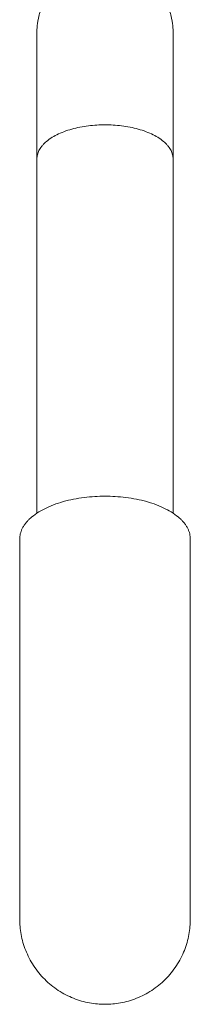
# Model space of a CAD drawing. Units: millimetres. Extents: x 8.2 to 15.6, y -3.1 to 8.4.
# Drawn here: x 12 to 12, y 4.8 to 5 of the extents above; entities that cross this region are included whole.
import ezdxf

# ---------------------------------------------------------------- set-up
doc = ezdxf.new("R2010")
doc.units = ezdxf.units.MM
doc.header["$MEASUREMENT"] = 0
doc.layers.get('0').update_dxf_attribs({"lineweight": 13})

# ---------------------------------------------------------------- blocks, each defined once
blk = doc.blocks.new('OPSI_TR022')
for points, knots in [([(12.00776, 5.04497), (12.00815, 5.04466), (12.00852, 5.04433), (12.00887, 5.04398), (12.01017, 5.04268), (12.01119, 5.04113), (12.01218, 5.03861), (12.01242, 5.03778), (12.01263, 5.03664), (12.01268, 5.03637), (12.01274, 5.03582), (12.01277, 5.03555), (12.01279, 5.03514), (12.0128, 5.03501), (12.0128, 5.03481), (12.01281, 5.03474), (12.01281, 5.03462), (12.01281, 5.03452), (12.01281, 5.03447)], [9.327924, 9.327924, 9.327924, 9.327924, 10.837256, 10.837256, 10.837256, 16.389983, 16.389983, 19.018277, 19.018277, 19.861578, 19.861578, 20.68712, 20.68712, 21.090523, 21.090523, 21.292218, 21.292218, 21.443496, 21.443496, 21.443496, 21.443496]), ([(11.98591, 5.03447), (11.98591, 5.03447), (11.98591, 5.03448), (11.98591, 5.03449), (11.98591, 5.03449), (11.98591, 5.0345), (11.98591, 5.03451), (11.98591, 5.03454), (11.98591, 5.03455), (11.98591, 5.0346), (11.98591, 5.03464), (11.98591, 5.03474), (11.98591, 5.03481), (11.98592, 5.03501), (11.98592, 5.03514), (11.98595, 5.03555), (11.98597, 5.03582), (11.98604, 5.03637), (11.98608, 5.03664), (11.98629, 5.03778), (11.98653, 5.03861), (11.98753, 5.04113), (11.98855, 5.04268), (11.98985, 5.04398), (11.98994, 5.04407), (11.99003, 5.04416), (11.99012, 5.04424)], [0, 0, 0, 0, 0.00482, 0.00482, 0.017376, 0.017376, 0.042488, 0.042488, 0.092713, 0.092713, 0.193163, 0.193163, 0.394063, 0.394063, 0.795893, 0.795893, 1.618215, 1.618215, 2.458226, 2.458226, 5.076269, 5.076269, 10.607336, 10.607336, 10.607336, 10.98651, 10.98651, 10.98651, 10.98651]), ([(11.98591, 5.00947), (11.98591, 5.0113), (11.98591, 5.01307), (11.98591, 5.01475), (11.98591, 5.01648), (11.98591, 5.01812), (11.98591, 5.01966), (11.98591, 5.02123), (11.98591, 5.0227), (11.98591, 5.02405), (11.98591, 5.02541), (11.98591, 5.02666), (11.98591, 5.02777), (11.98591, 5.02889), (11.98591, 5.02987), (11.98591, 5.03072), (11.98591, 5.03156), (11.98591, 5.03226), (11.98591, 5.03283), (11.98591, 5.03338), (11.98591, 5.03379), (11.98591, 5.03407), (11.98591, 5.03434), (11.98591, 5.03447), (11.98591, 5.03447)], [0, 0, 0, 0, 6.352071, 6.352071, 6.352071, 12.870643, 12.870643, 12.870643, 19.504908, 19.504908, 19.504908, 26.198569, 26.198569, 26.198569, 32.892386, 32.892386, 32.892386, 39.526675, 39.526675, 39.526675, 46.045104, 46.045104, 46.045104, 52.397288, 52.397288, 52.397288, 52.397288]), ([(12.01281, 5.03447), (12.01281, 5.03447), (12.01281, 5.03434), (12.01281, 5.03407), (12.01281, 5.03379), (12.01281, 5.03338), (12.01281, 5.03283), (12.01281, 5.03226), (12.01281, 5.03156), (12.01281, 5.03072), (12.01281, 5.02987), (12.01281, 5.02889), (12.01281, 5.02777), (12.01281, 5.02666), (12.01281, 5.02541), (12.01281, 5.02405), (12.01281, 5.0227), (12.01281, 5.02123), (12.01281, 5.01966), (12.01281, 5.01812), (12.01281, 5.01648), (12.01281, 5.01475), (12.01281, 5.01307), (12.01281, 5.0113), (12.01281, 5.00947)], [0.000098, 0.000098, 0.000098, 0.000098, 6.352282, 6.352282, 6.352282, 12.870711, 12.870711, 12.870711, 19.505, 19.505, 19.505, 26.198817, 26.198817, 26.198817, 32.892478, 32.892478, 32.892478, 39.526743, 39.526743, 39.526743, 46.045315, 46.045315, 46.045315, 52.397385, 52.397385, 52.397385, 52.397385]), ([(11.98251, 4.85947), (11.98251, 4.85947), (11.98251, 4.85961), (11.98251, 4.85987), (11.98251, 4.86015), (11.98251, 4.86056), (11.98251, 4.86112), (11.98251, 4.86168), (11.98251, 4.86238), (11.98251, 4.86322), (11.98251, 4.86407), (11.98251, 4.86506), (11.98251, 4.86617), (11.98251, 4.86728), (11.98251, 4.86853), (11.98251, 4.86989), (11.98251, 4.87124), (11.98251, 4.87271), (11.98251, 4.87428), (11.98251, 4.87582), (11.98251, 4.87746), (11.98251, 4.87919), (11.98251, 4.88087), (11.98251, 4.88264), (11.98251, 4.88447), (11.98251, 4.8863), (11.98251, 4.8882), (11.98251, 4.89016), (11.98251, 4.89216), (11.98251, 4.89422), (11.98251, 4.89631), (11.98251, 4.89844), (11.98251, 4.90061), (11.98251, 4.9028), (11.98251, 4.90501), (11.98251, 4.90724), (11.98251, 4.90947), (11.98251, 4.9117), (11.98251, 4.91393), (11.98251, 4.91614), (11.98251, 4.91833), (11.98251, 4.9205), (11.98251, 4.92263), (11.98251, 4.92473), (11.98251, 4.92678), (11.98251, 4.92879), (11.98251, 4.93074), (11.98251, 4.93264), (11.98251, 4.93447)], [0.001069, 0.001069, 0.001069, 0.001069, 6.352071, 6.352071, 6.352071, 12.870643, 12.870643, 12.870643, 19.504908, 19.504908, 19.504908, 26.198569, 26.198569, 26.198569, 32.892386, 32.892386, 32.892386, 39.526675, 39.526675, 39.526675, 46.045104, 46.045104, 46.045104, 52.397288, 52.397288, 52.397288, 58.749354, 58.749354, 58.749354, 65.267928, 65.267928, 65.267928, 71.902193, 71.902193, 71.902193, 78.595854, 78.595854, 78.595854, 85.289671, 85.289671, 85.289671, 91.92396, 91.92396, 91.92396, 98.442389, 98.442389, 98.442389, 104.794577, 104.794577, 104.794577, 104.794577]), ([(12.01621, 4.93447), (12.01621, 4.93264), (12.01621, 4.93074), (12.01621, 4.92879), (12.01621, 4.92678), (12.01621, 4.92473), (12.01621, 4.92263), (12.01621, 4.9205), (12.01621, 4.91833), (12.01621, 4.91614), (12.01621, 4.91393), (12.01621, 4.9117), (12.01621, 4.90947), (12.01621, 4.90724), (12.01621, 4.90501), (12.01621, 4.9028), (12.01621, 4.90061), (12.01621, 4.89844), (12.01621, 4.89631), (12.01621, 4.89422), (12.01621, 4.89216), (12.01621, 4.89016), (12.01621, 4.8882), (12.01621, 4.8863), (12.01621, 4.88447), (12.01621, 4.88264), (12.01621, 4.88087), (12.01621, 4.87919), (12.01621, 4.87746), (12.01621, 4.87582), (12.01621, 4.87428), (12.01621, 4.87271), (12.01621, 4.87124), (12.01621, 4.86989), (12.01621, 4.86853), (12.01621, 4.86728), (12.01621, 4.86617), (12.01621, 4.86506), (12.01621, 4.86407), (12.01621, 4.86322), (12.01621, 4.86238), (12.01621, 4.86168), (12.01621, 4.86112), (12.01621, 4.86056), (12.01621, 4.86015), (12.01621, 4.85987), (12.01621, 4.85961), (12.01621, 4.85947), (12.01621, 4.85947)], [0, 0, 0, 0, 6.352187, 6.352187, 6.352187, 12.870617, 12.870617, 12.870617, 19.504906, 19.504906, 19.504906, 26.198723, 26.198723, 26.198723, 32.892384, 32.892384, 32.892384, 39.526649, 39.526649, 39.526649, 46.045223, 46.045223, 46.045223, 52.397289, 52.397289, 52.397289, 58.749473, 58.749473, 58.749473, 65.267902, 65.267902, 65.267902, 71.902191, 71.902191, 71.902191, 78.596008, 78.596008, 78.596008, 85.289669, 85.289669, 85.289669, 91.923934, 91.923934, 91.923934, 98.442506, 98.442506, 98.442506, 104.794577, 104.794577, 104.794577, 104.794577])]:
    blk.add_open_spline(points, degree=3, knots=knots)
for points in [[(11.99936, 5.0162), (11.98591, 5.0162), (11.98591, 5.00947)], [(12.01281, 5.00947), (12.01281, 5.0162), (11.99936, 5.0162)], [(11.99936, 4.9429), (11.98251, 4.9429), (11.98251, 4.93447)], [(12.01621, 4.93447), (12.01621, 4.9429), (11.99936, 4.9429)], [(11.98251, 4.85947), (11.98251, 4.84262), (11.99936, 4.84262)], [(11.99936, 4.84262), (12.01621, 4.84262), (12.01621, 4.85947)]]:
    blk.add_rational_spline(points, [1, 0.707106781187, 1], degree=2)
for points in [[(11.98591, 4.93955), (11.98591, 4.96285), (11.98591, 4.98616), (11.98591, 5.00947)], [(12.01281, 5.00947), (12.01281, 4.98616), (12.01281, 4.96285), (12.01281, 4.93955)]]:
    blk.add_open_spline(points, degree=3)

msp = doc.modelspace()

# ---------------------------------------------------------------- block references
msp.add_blockref('OPSI_TR022', (0, 0))

doc.saveas('drawing.dxf')
